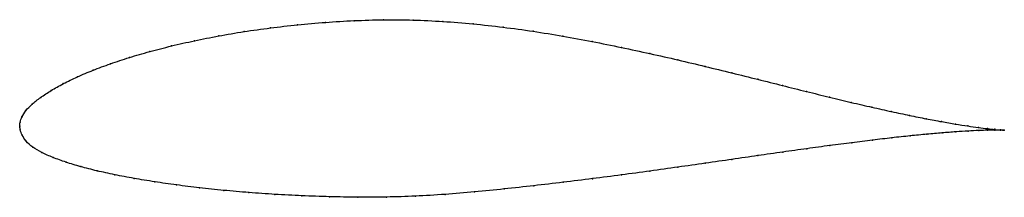
# Model space of a CAD drawing. Units: metres. Extents: x 0 to 1, y -0.07 to 0.11.
import ezdxf

# ---------------------------------------------------------------- set-up
doc = ezdxf.new("R2010")
doc.units = ezdxf.units.M

msp = doc.modelspace()

# ---------------------------------------------------------------- linework, layer by layer
at = {"color": 1}
msp.add_open_spline([(1.0006, -0.0041), (0.9986, -0.004), (0.9937, -0.0037), (0.9838, -0.0026), (0.9746, -0.0015), (0.9637, 0), (0.9512, 0.002), (0.9371, 0.0044), (0.9215, 0.0073), (0.9045, 0.0108), (0.8861, 0.0147), (0.8663, 0.0191), (0.8453, 0.024), (0.8231, 0.0293), (0.7998, 0.0351), (0.7754, 0.0411), (0.7501, 0.0475), (0.7239, 0.054), (0.6968, 0.0606), (0.6691, 0.0672), (0.6406, 0.0736), (0.6115, 0.0799), (0.582, 0.0859), (0.552, 0.0914), (0.5218, 0.0964), (0.4913, 0.1005), (0.4607, 0.1039), (0.4301, 0.1064), (0.3997, 0.1078), (0.3695, 0.1081), (0.3398, 0.1072), (0.3107, 0.1054), (0.2822, 0.1029), (0.2546, 0.0997), (0.2278, 0.096), (0.2021, 0.0916), (0.1775, 0.0867), (0.154, 0.0814), (0.1319, 0.0757), (0.1112, 0.0697), (0.092, 0.0633), (0.0743, 0.0568), (0.0583, 0.05), (0.044, 0.0431), (0.0316, 0.0361), (0.021, 0.0291), (0.0124, 0.0223), (0.0059, 0.0157), (0.0019, 0.0091), (0.0002, 0.0039), (0, -0.0013), (-0.0001, 0.0013), (0.0003, -0.0039), (0.0023, -0.0089), (0.006, -0.0154), (0.0128, -0.0216), (0.0222, -0.027), (0.0336, -0.0319), (0.0468, -0.0367), (0.0617, -0.0413), (0.0783, -0.0455), (0.0964, -0.0494), (0.116, -0.0532), (0.1369, -0.0566), (0.1592, -0.0598), (0.1826, -0.0627), (0.2072, -0.0653), (0.2328, -0.0676), (0.2593, -0.0694), (0.2866, -0.0708), (0.3147, -0.0718), (0.3434, -0.0723), (0.3727, -0.0722), (0.4023, -0.0713), (0.4322, -0.0694), (0.4623, -0.0669), (0.4924, -0.0639), (0.5225, -0.0606), (0.5525, -0.0571), (0.5822, -0.0534), (0.6116, -0.0496), (0.6406, -0.0457), (0.669, -0.0417), (0.6969, -0.0377), (0.724, -0.0338), (0.7503, -0.03), (0.7757, -0.0264), (0.8001, -0.0229), (0.8235, -0.0197), (0.8458, -0.0168), (0.8669, -0.0142), (0.8867, -0.0119), (0.9051, -0.0099), (0.9221, -0.0082), (0.9376, -0.0069), (0.9517, -0.0058), (0.9641, -0.005), (0.9749, -0.0045), (0.984, -0.0042), (0.9938, -0.004), (0.9986, -0.004), (1.0006, -0.0041)], degree=3, knots=[0, 0, 0, 0, 0.019802, 0.029703, 0.039604, 0.049505, 0.059406, 0.069307, 0.079208, 0.089109, 0.09901, 0.108911, 0.118812, 0.128713, 0.138614, 0.148515, 0.158416, 0.168317, 0.178218, 0.188119, 0.19802, 0.207921, 0.217822, 0.227723, 0.237624, 0.247525, 0.257426, 0.267327, 0.277228, 0.287129, 0.29703, 0.306931, 0.316832, 0.326733, 0.336634, 0.346535, 0.356436, 0.366337, 0.376238, 0.386139, 0.39604, 0.405941, 0.415842, 0.425743, 0.435644, 0.445545, 0.455446, 0.465347, 0.475248, 0.485149, 0.49505, 0.50495, 0.514851, 0.524752, 0.534653, 0.544554, 0.554455, 0.564356, 0.574257, 0.584158, 0.594059, 0.60396, 0.613861, 0.623762, 0.633663, 0.643564, 0.653465, 0.663366, 0.673267, 0.683168, 0.693069, 0.70297, 0.712871, 0.722772, 0.732673, 0.742574, 0.752475, 0.762376, 0.772277, 0.782178, 0.792079, 0.80198, 0.811881, 0.821782, 0.831683, 0.841584, 0.851485, 0.861386, 0.871287, 0.881188, 0.891089, 0.90099, 0.910891, 0.920792, 0.930693, 0.940594, 0.950495, 0.960396, 0.970297, 0.980198, 1, 1, 1, 1], dxfattribs=at)
for p in [(0.2824, 0.1028), (0.3108, 0.1053), (0.3399, 0.107), (0.3696, 0.1079), (0.3997, 0.1076), (0.4301, 0.1062), (0.4607, 0.1037), (0.4913, 0.1004), (0.2023, 0.0915), (0.228, 0.0959), (0.2547, 0.0996), (0.5217, 0.0962), (0.552, 0.0913), (0.1543, 0.0814), (0.1777, 0.0867), (0.5819, 0.0858), (0.1322, 0.0757), (0.6115, 0.0799), (0.6405, 0.0736), (0.0923, 0.0633), (0.1115, 0.0696), (0.6689, 0.0672), (0.6967, 0.0606), (0.0746, 0.0567), (0.7238, 0.054), (0.0443, 0.0431), (0.0586, 0.05), (0.75, 0.0475), (0.7753, 0.0412), (0.0319, 0.0361), (0.7996, 0.0351), (0.0127, 0.0224), (0.0213, 0.0291), (0.8229, 0.0294), (0.8451, 0.0241), (0.0063, 0.0157), (0.8661, 0.0192), (0.8858, 0.0148), (0.9043, 0.0108), (0, 0), (0, 0), (0.0004, 0.0039), (0.0023, 0.0094), (0.9213, 0.0074), (0.9369, 0.0045), (0.9509, 0.002), (0.9634, 0.0001), (0.0005, -0.0038), (0.0025, -0.0091), (0.9049, -0.0099), (0.9219, -0.0083), (0.9374, -0.0069), (0.9514, -0.0058), (0.9638, -0.005), (0.9743, -0.0015), (0.9746, -0.0045), (0.9835, -0.0026), (0.9837, -0.0042), (0.9909, -0.0033), (0.9911, -0.004), (0.9967, -0.0038), (0.9967, -0.004), (1.0006, -0.0041), (1.0006, -0.0041), (0.0065, -0.0154), (0.8233, -0.0198), (0.8456, -0.0169), (0.8667, -0.0142), (0.8864, -0.0119), (0.0132, -0.0215), (0.0225, -0.0269), (0.7755, -0.0264), (0.8, -0.023), (0.0339, -0.0319), (0.0471, -0.0367), (0.6967, -0.0377), (0.7238, -0.0338), (0.7501, -0.03), (0.062, -0.0412), (0.0786, -0.0454), (0.0967, -0.0494), (0.6115, -0.0496), (0.6405, -0.0457), (0.6689, -0.0417), (0.1162, -0.0531), (0.1372, -0.0566), (0.1594, -0.0598), (0.5524, -0.0571), (0.5822, -0.0534), (0.1828, -0.0627), (0.2073, -0.0653), (0.2329, -0.0675), (0.2594, -0.0693), (0.4322, -0.0693), (0.4623, -0.0668), (0.4924, -0.0638), (0.5225, -0.0605), (0.2867, -0.0708), (0.3148, -0.0717), (0.3435, -0.0722), (0.3727, -0.0721), (0.4023, -0.0711)]:
    msp.add_point(p)

doc.saveas('drawing.dxf')
